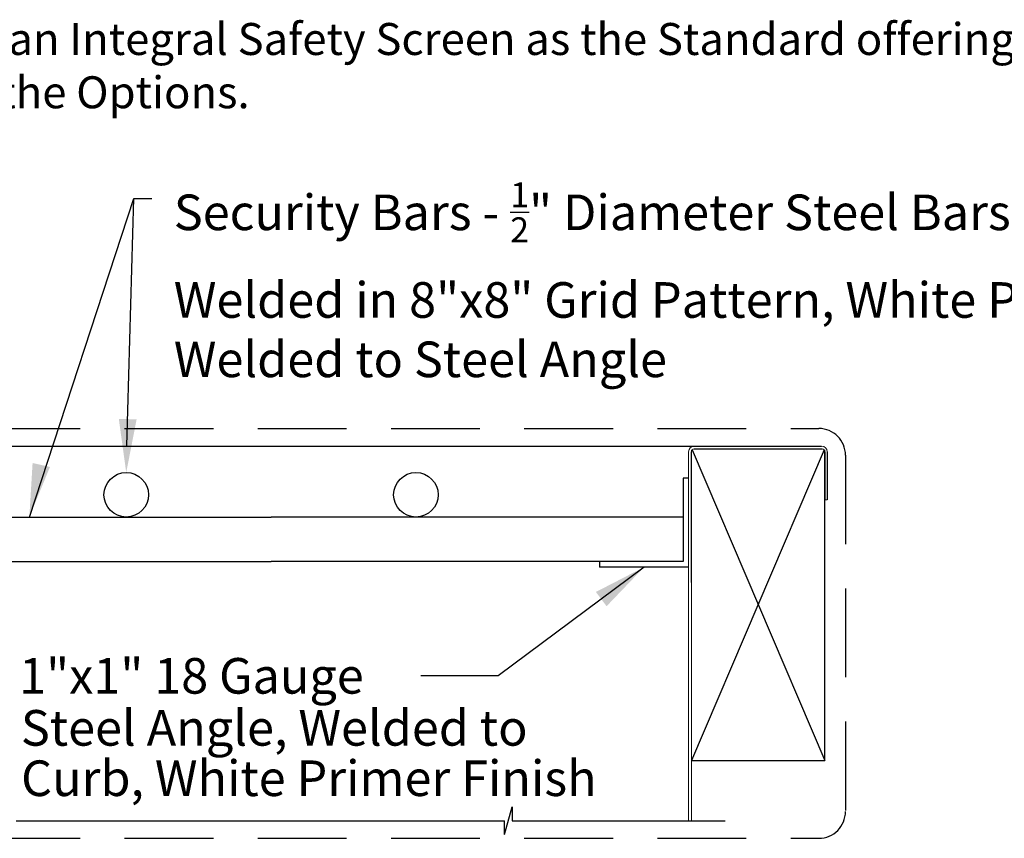
# Model space of a CAD drawing. Extents: x -154 to -121.6, y 133.4 to 154.3.
# Drawn here: x -130.8 to -125.3, y 137.1 to 141.7 of the extents above; entities that cross this region are included whole.
import ezdxf

# ---------------------------------------------------------------- set-up
doc = ezdxf.new("R2010")
doc.units = 0
doc.header["$MEASUREMENT"] = 0
doc.linetypes.add('HIDDEN', pattern=[0.375, 0.25, -0.125])
doc.layers.get('0').update_dxf_attribs({"linetype": 'CONTINUOUS'})
for name, color, linetype in [('Background', 8, 'HIDDEN'), ('Bold', 5, 'CONTINUOUS'), ('Dimensions', 7, 'CONTINUOUS'), ('ENGELSK', 151, 'CONTINUOUS'), ('VELUX_Text', 1, 'CONTINUOUS')]:
    doc.layers.add(name, color=color, linetype=linetype)
doc.styles.add('Verdana', font='verdana.ttf')

msp = doc.modelspace()

# ---------------------------------------------------------------- linework, layer by layer
at = {"color": 7, "linetype": 'Continuous', "lineweight": 15}
for p, q in [((-127.0483, 137.1607), (-127.0483, 139.2382)), ((-127.0325, 137.1607), (-127.0325, 139.2382)), ((-126.2685, 138.9668), (-126.2806, 138.9668))]:
    msp.add_line(p, q, dxfattribs=at)
for centre, radius, start, end in [((-127.0168, 139.2382), 0.0316, 90, 180), ((-127.0168, 139.2382), 0.0158, 90, 180), ((-126.3001, 139.2382), 0.0316, 0, 90), ((-126.2964, 139.2382), 0.0158, 0, 90)]:
    msp.add_arc(centre, radius, start, end, dxfattribs=at)
at = {"layer": 'Background', "linetype": 'Continuous'}
for p, q in [((-131.7813, 139.2698), (-127.0168, 139.2698)), ((-126.2852, 139.2493), (-127.0325, 137.4993)), ((-127.0279, 139.2493), (-126.2806, 137.4993)), ((-128.0843, 137.0823), (-128.0423, 137.239)), ((-128.0843, 137.0823), (-128.0423, 137.239)), ((-128.0423, 137.239), (-128.0423, 137.1607)), ((-130.834, 137.1607), (-129.399, 137.1607)), ((-129.399, 137.1607), (-128.0843, 137.1607)), ((-128.0843, 137.0823), (-128.0843, 137.1607)), ((-128.0423, 137.1607), (-126.8418, 137.1607))]:
    msp.add_line(p, q, dxfattribs=at)
at = {"layer": 'Bold', "linetype": 'HIDDEN', "ltscale": 2}
for p, q in [((-132.4735, 139.3688), (-126.3152, 139.3688)), ((-126.1648, 139.2184), (-126.1648, 137.212)), ((-132.4735, 137.0616), (-126.3152, 137.0616))]:
    msp.add_line(p, q, dxfattribs=at)
at = {"layer": 'Bold', "linetype": 'HIDDEN', "ltscale": 4}
msp.add_arc((-126.3152, 139.2184), 0.1504, 0, 90, dxfattribs=at)
at = {"layer": 'Bold', "linetype": 'HIDDEN', "ltscale": 2}
msp.add_arc((-126.3152, 137.212), 0.1504, 270, 0, dxfattribs=at)
at = {"layer": 'Dimensions', "linetype": 'Continuous'}
for p, q in [((-127.0168, 139.2698), (-126.3001, 139.2698)), ((-127.0168, 139.254), (-126.2963, 139.254)), ((-127.0168, 139.254), (-126.2964, 139.254)), ((-127.0325, 138.502), (-127.0325, 139.2382)), ((-126.2806, 139.2384), (-126.2806, 138.9668)), ((-126.2806, 137.4993), (-126.2806, 139.2379)), ((-126.2685, 139.2382), (-126.2685, 138.9668)), ((-127.0483, 139.0896), (-127.0797, 139.0896)), ((-127.0797, 139.0896), (-127.0797, 138.6196)), ((-131.7184, 138.8703), (-129.399, 138.8703)), ((-127.0797, 138.8703), (-129.399, 138.8703)), ((-131.7184, 138.6196), (-129.399, 138.6196)), ((-127.0797, 138.6196), (-129.399, 138.6196)), ((-127.5497, 138.6196), (-127.5497, 138.5883)), ((-127.0483, 138.5883), (-127.5497, 138.5883)), ((-127.0325, 137.4993), (-126.2806, 137.4993))]:
    msp.add_line(p, q, dxfattribs=at)
for centre in [(-130.2144, 138.9956), (-128.5836, 138.9956)]:
    msp.add_circle(centre, 0.1253, dxfattribs=at)
at = {"layer": 'ENGELSK', "color": 7}
for points in [[(-130.7598, 138.8703), (-130.1725, 140.6635), (-130.0712, 140.6635)], [(-130.2102, 139.2713), (-130.1725, 140.6635), (-130.0712, 140.6635)], [(-127.299, 138.5883), (-128.1197, 137.976), (-128.5557, 137.976)]]:
    msp.add_lwpolyline(points, dxfattribs=at)
for points in [[(-130.156, 139.4203), (-130.2144, 139.121), (-130.2562, 139.423)], [(-130.6439, 139.1523), (-130.7598, 138.8703), (-130.7416, 139.1747)], [(-127.5701, 138.4486), (-127.299, 138.5883), (-127.5101, 138.3682)]]:
    msp.add_solid(points, dxfattribs=at)

# ---------------------------------------------------------------- texts
at = {"layer": 'VELUX_Text', "linetype": 'Continuous', "style": 'Verdana'}
for s, p in [('1"x1" 18 Gauge', (-130.8173, 137.8761)), ('Steel Angle, Welded to', (-130.8076, 137.5831)), ('Curb, White Primer Finish', (-130.8063, 137.2996))]:
    msp.add_text(s, height=0.200529, dxfattribs=at).set_placement(p)
at = {"layer": 'VELUX_Text', "linetype": 'Continuous', "attachment_point": 1, "style": 'Verdana'}
for s, width, heights, insert, char_height in [('*Note: The CCA6 Curb is normally furnished with an Integral Safety Screen as the Standard offering. If no \\PSafety Screen is required, it must be specified in the Options.  ', 35.391978, [0], (-136.4488, 141.6519), 0.18), ('\\A1;Security Bars - {\\H0.7x;\\S1/2;}" Diameter Steel Bars \\PWelded in 8"x8" Grid Pattern, White Primer Finish, \\PWelded to Steel Angle', 14.273522, [8.8879], (-129.9467, 140.7544), 0.200529)]:
    msp.add_mtext_dynamic_manual_height_columns(s, width=width, gutter_width=12.5, heights=heights, dxfattribs=dict(at, insert=insert, char_height=char_height))

doc.saveas('drawing.dxf')
